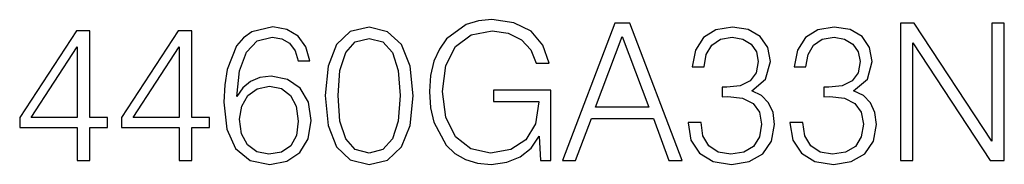
# Model space of a CAD drawing. Extents: x 0 to 420, y 0 to 297.
# Drawn here: x 342 to 367, y 200 to 204 of the extents above; entities that cross this region are included whole.
import ezdxf

# ---------------------------------------------------------------- set-up
doc = ezdxf.new("R2010")
doc.units = 0
doc.layers.get('0').update_dxf_attribs({"linetype": 'CONTINUOUS'})

msp = doc.modelspace()

# ---------------------------------------------------------------- linework, layer by layer
at = {"color": 7}
for points in [[(355.377472, 200.459518), (355.635468, 200.459518), (355.635468, 202.255768), (354.17511, 202.255768), (354.17511, 201.968552), (355.328796, 201.968552), (355.328796, 201.953949), (355.246033, 201.399017), (355.002625, 200.990112), (354.618073, 200.736984), (354.106964, 200.649368), (353.600708, 200.756454), (353.216125, 201.068008), (352.967865, 201.564529), (352.885101, 202.221695), (352.967865, 202.883713), (353.216125, 203.365631), (353.610413, 203.662582), (354.145905, 203.764801), (354.55481, 203.70639), (354.890686, 203.540878), (355.129211, 203.282883), (355.260651, 202.942139), (355.591644, 202.942139), (355.435883, 203.404587), (355.134064, 203.755066), (354.695953, 203.974121), (354.141022, 204.052002), (353.79541, 204.017929), (353.483856, 203.925446), (352.987335, 203.565216), (352.802368, 203.302353), (352.666046, 202.990814), (352.57843, 202.625717), (352.554108, 202.216827), (352.57843, 201.803055), (352.661194, 201.437958), (352.972748, 200.853821), (353.196655, 200.639633), (353.469269, 200.488724), (353.77594, 200.39624), (354.121552, 200.362167), (354.515839, 200.41571), (354.861481, 200.552002), (355.138947, 200.775925), (355.343384, 201.077744)], [(347.657013, 202.095123), (347.725159, 202.747421), (347.895538, 203.224472), (348.173004, 203.511673), (348.547852, 203.609039), (348.796112, 203.565216), (348.995697, 203.448395), (349.136841, 203.253677), (349.209869, 203.000549), (349.506805, 203.000549), (349.409454, 203.360764), (349.214752, 203.633377), (348.927521, 203.803741), (348.567322, 203.867035), (348.036713, 203.740463), (347.82254, 203.589554), (347.647278, 203.380249), (347.4039, 202.776627), (347.34549, 202.392059), (347.326019, 201.949081), (347.399017, 201.262711), (347.622955, 200.76619), (347.992889, 200.459518), (348.494293, 200.362167), (348.927521, 200.444916), (349.258545, 200.663971), (349.467865, 201.01445), (349.545746, 201.476898), (349.472748, 201.949081), (349.263428, 202.304443), (348.942139, 202.528366), (348.523499, 202.611115), (348.236298, 202.577042), (347.997772, 202.474823), (347.80307, 202.314178)], [(349.901123, 202.114594), (349.974121, 201.355209), (350.188324, 200.80513), (350.538788, 200.474121), (351.015839, 200.362167), (351.488037, 200.469254), (351.843384, 200.80513), (352.057587, 201.350342), (352.135468, 202.109726), (352.057587, 202.864243), (351.843384, 203.414322), (351.488037, 203.745331), (351.015839, 203.862167), (350.538788, 203.750198), (350.188324, 203.419189), (349.974121, 202.86911)], [(355.932404, 200.459518), (356.26828, 200.459518), (356.66745, 201.530457), (358.244629, 201.530457), (358.638947, 200.459518), (358.974823, 200.459518), (357.645905, 203.959518), (357.261322, 203.959518)], [(359.125732, 201.43309), (359.125732, 201.423355), (359.19873, 200.97551), (359.417786, 200.644501), (359.763428, 200.435181), (360.230743, 200.362167), (360.683441, 200.435181), (361.029053, 200.634766), (361.248108, 200.956039), (361.325989, 201.379547), (361.287048, 201.681351), (361.17511, 201.929611), (360.994995, 202.114594), (360.746735, 202.236298), (361.097229, 202.533234), (361.218903, 202.981079), (361.150757, 203.341293), (360.960907, 203.618774), (360.654236, 203.798874), (360.255066, 203.862167), (359.836426, 203.789139), (359.52002, 203.594421), (359.315582, 203.273148), (359.232819, 202.84964), (359.534637, 202.84964), (359.588165, 203.166061), (359.72934, 203.404587), (359.948395, 203.550613), (360.250214, 203.604156), (360.517944, 203.555481), (360.727264, 203.428925), (360.863556, 203.22934), (360.912231, 202.981079), (360.858704, 202.693878), (360.707794, 202.494293), (360.454651, 202.367722), (360.113892, 202.328781), (359.992218, 202.333649), (359.992218, 202.085388), (360.138245, 202.090256), (360.513062, 202.046448), (360.780792, 201.915009), (360.941437, 201.695953), (360.994995, 201.389282), (360.941437, 201.063141), (360.790527, 200.819748), (360.542267, 200.668839), (360.211273, 200.620163), (359.894836, 200.673706), (359.656311, 200.834351), (359.505432, 201.087479), (359.456726, 201.43309)], [(361.715424, 201.43309), (361.715424, 201.423355), (361.788452, 200.97551), (362.007507, 200.644501), (362.353119, 200.435181), (362.820435, 200.362167), (363.273163, 200.435181), (363.618774, 200.634766), (363.83783, 200.956039), (363.91571, 201.379547), (363.87677, 201.681351), (363.764801, 201.929611), (363.584686, 202.114594), (363.336426, 202.236298), (363.68692, 202.533234), (363.808624, 202.981079), (363.740479, 203.341293), (363.550629, 203.618774), (363.243958, 203.798874), (362.844788, 203.862167), (362.426147, 203.789139), (362.109741, 203.594421), (361.905273, 203.273148), (361.82254, 202.84964), (362.124329, 202.84964), (362.177887, 203.166061), (362.319061, 203.404587), (362.538116, 203.550613), (362.839905, 203.604156), (363.107635, 203.555481), (363.316956, 203.428925), (363.453278, 203.22934), (363.501953, 202.981079), (363.448395, 202.693878), (363.297485, 202.494293), (363.044373, 202.367722), (362.703613, 202.328781), (362.581909, 202.333649), (362.581909, 202.085388), (362.727966, 202.090256), (363.102783, 202.046448), (363.370514, 201.915009), (363.531158, 201.695953), (363.584686, 201.389282), (363.531158, 201.063141), (363.380249, 200.819748), (363.131989, 200.668839), (362.800964, 200.620163), (362.484558, 200.673706), (362.246033, 200.834351), (362.095123, 201.087479), (362.046448, 201.43309)], [(364.5242, 200.459518), (364.84549, 200.459518), (364.84549, 203.462997), (366.812103, 200.459518), (367.16745, 200.459518), (367.16745, 203.959518), (366.846161, 203.959518), (366.846161, 200.956039), (364.879547, 203.959518), (364.5242, 203.959518)], [(343.597229, 200.459518), (343.918488, 200.459518), (343.918488, 201.301666), (344.366333, 201.301666), (344.366333, 201.559662), (343.918488, 201.559662), (343.918488, 203.764801), (343.572876, 203.764801), (342.131989, 201.559662), (342.131989, 201.301666), (343.597229, 201.301666)], [(346.18692, 200.459518), (346.508209, 200.459518), (346.508209, 201.301666), (346.956055, 201.301666), (346.956055, 201.559662), (346.508209, 201.559662), (346.508209, 203.764801), (346.162598, 203.764801), (344.72168, 201.559662), (344.72168, 201.301666), (346.18692, 201.301666)], [(350.232117, 202.114594), (350.27594, 202.757156), (350.421967, 203.214737), (350.665375, 203.482468), (351.015839, 203.574951), (351.361481, 203.482468), (351.609741, 203.214737), (351.755768, 202.757156), (351.804443, 202.114594), (351.755768, 201.462296), (351.609741, 201.009583), (351.361481, 200.736984), (351.015839, 200.649368), (350.665375, 200.736984), (350.421967, 201.009583), (350.27594, 201.467163)], [(356.774536, 201.817657), (357.451172, 203.618774), (358.13269, 201.817657)], [(343.597229, 201.559662), (342.424072, 201.559662), (343.597229, 203.360764)], [(346.18692, 201.559662), (345.013763, 201.559662), (346.18692, 203.360764)], [(347.725159, 201.510986), (347.778717, 201.846863), (347.934479, 202.114594), (348.173004, 202.289841), (348.479675, 202.353119), (348.786377, 202.294708), (349.02002, 202.119461), (349.161194, 201.841995), (349.214752, 201.462296), (349.166046, 201.102081), (349.024902, 200.834351), (348.791229, 200.673706), (348.46994, 200.620163), (348.158417, 200.678574), (347.924744, 200.858688), (347.773834, 201.141022)]]:
    msp.add_lwpolyline(points, close=True, dxfattribs=at)

doc.saveas('drawing.dxf')
